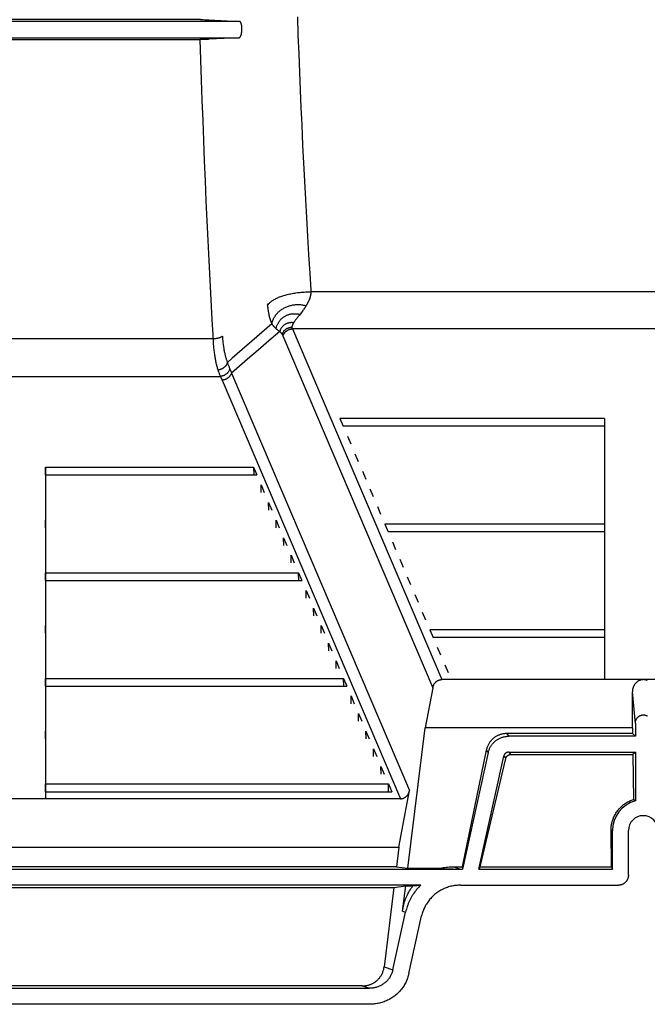
# Model space of a CAD drawing. Units: inches. Extents: x 0 to 462, y 0 to 357.
# Drawn here: x 293 to 301, y 175 to 187 of the extents above; entities that cross this region are included whole.
import ezdxf

# ---------------------------------------------------------------- set-up
doc = ezdxf.new("R2010")
doc.units = ezdxf.units.IN
doc.header["$LTSCALE"] = 42
doc.header["$MEASUREMENT"] = 0
doc.layers.add('pipe', color=7, linetype='Continuous')

# ---------------------------------------------------------------- blocks, each defined once
blk = doc.blocks.new('A$C3D855128')
for p, q in [((39.624, -5.102), (33.849, -5.102)), ((39.624, -5.102), (33.849, -5.102)), ((39.14, -5.079), (34.349, -5.079)), ((39.14, -5.079), (34.349, -5.079)), ((39.14, -5.079), (39.17, -5.079)), ((39.14, -5.079), (39.17, -5.079)), ((39.17, -5.079), (39.193, -5.08)), ((39.17, -5.079), (39.193, -5.08)), ((39.193, -5.08), (39.209, -5.08)), ((39.193, -5.08), (39.209, -5.08)), ((39.209, -5.08), (39.22, -5.08)), ((39.209, -5.08), (39.22, -5.08)), ((39.22, -5.08), (39.229, -5.08)), ((39.22, -5.08), (39.229, -5.08)), ((39.229, -5.08), (39.234, -5.08)), ((39.229, -5.08), (39.234, -5.08)), ((39.234, -5.08), (39.239, -5.081)), ((39.234, -5.08), (39.239, -5.081)), ((40.341, -5.044), (40.349, -5.273)), ((40.341, -5.044), (40.349, -5.273)), ((33.854, -5.303), (39.619, -5.303)), ((33.854, -5.303), (39.619, -5.303)), ((34.326, -5.325), (39.131, -5.325)), ((34.326, -5.325), (39.131, -5.325)), ((39.162, -5.325), (39.131, -5.325)), ((39.162, -5.325), (39.131, -5.325)), ((39.191, -5.324), (39.162, -5.325)), ((39.191, -5.324), (39.162, -5.325)), ((39.208, -5.324), (39.191, -5.324)), ((39.208, -5.324), (39.191, -5.324)), ((39.224, -5.324), (39.208, -5.324)), ((39.224, -5.324), (39.208, -5.324)), ((39.233, -5.324), (39.224, -5.324)), ((39.233, -5.324), (39.224, -5.324)), ((39.239, -5.323), (39.233, -5.324)), ((39.239, -5.323), (39.233, -5.324)), ((39.619, -5.303), (39.248, -5.323)), ((39.619, -5.303), (39.248, -5.323)), ((40.349, -5.273), (40.358, -5.502)), ((40.349, -5.273), (40.358, -5.502)), ((40.358, -5.502), (40.367, -5.73)), ((40.358, -5.502), (40.367, -5.73)), ((40.367, -5.73), (40.376, -5.955)), ((40.367, -5.73), (40.376, -5.955)), ((40.376, -5.955), (40.386, -6.174)), ((40.376, -5.955), (40.386, -6.174)), ((40.386, -6.174), (40.395, -6.385)), ((40.386, -6.174), (40.395, -6.385)), ((40.395, -6.385), (40.407, -6.642)), ((40.395, -6.385), (40.407, -6.642)), ((40.407, -6.642), (40.418, -6.859)), ((40.407, -6.642), (40.418, -6.859)), ((40.418, -6.859), (40.43, -7.087)), ((40.418, -6.859), (40.43, -7.087)), ((40.43, -7.087), (40.441, -7.312)), ((40.43, -7.087), (40.441, -7.312)), ((40.441, -7.312), (40.454, -7.538)), ((40.441, -7.312), (40.454, -7.538)), ((40.454, -7.538), (40.467, -7.771)), ((40.454, -7.538), (40.467, -7.771)), ((40.467, -7.771), (40.481, -7.998)), ((40.467, -7.771), (40.481, -7.998)), ((40.481, -7.998), (40.495, -8.231)), ((40.481, -7.998), (40.495, -8.231)), ((40.495, -8.231), (40.508, -8.439)), ((48.778, -8.46), (40.509, -8.46)), ((39.968, -8.607), (39.969, -8.612)), ((39.969, -8.612), (39.969, -8.617)), ((39.969, -8.617), (39.97, -8.623)), ((39.97, -8.623), (39.97, -8.629)), ((39.97, -8.629), (39.971, -8.635)), ((39.971, -8.635), (39.971, -8.642)), ((39.971, -8.642), (39.972, -8.649)), ((39.972, -8.649), (39.973, -8.655)), ((39.973, -8.655), (39.974, -8.662)), ((39.974, -8.662), (39.974, -8.668)), ((39.974, -8.668), (39.975, -8.675)), ((39.975, -8.675), (39.976, -8.681)), ((39.976, -8.681), (39.977, -8.687)), ((40.454, -8.626), (40.451, -8.631)), ((40.456, -8.621), (40.454, -8.626)), ((40.459, -8.617), (40.456, -8.621)), ((40.462, -8.612), (40.459, -8.617)), ((40.464, -8.607), (40.462, -8.612)), ((40.467, -8.603), (40.464, -8.607)), ((40.469, -8.598), (40.467, -8.603)), ((39.977, -8.687), (39.978, -8.694)), ((39.978, -8.694), (39.979, -8.7)), ((39.979, -8.7), (39.98, -8.706)), ((39.98, -8.706), (39.981, -8.712)), ((39.981, -8.712), (39.982, -8.718)), ((39.982, -8.718), (39.983, -8.724)), ((39.983, -8.724), (39.984, -8.73)), ((39.984, -8.73), (39.986, -8.735)), ((39.986, -8.735), (39.987, -8.741)), ((39.987, -8.741), (39.988, -8.747)), ((39.988, -8.747), (39.989, -8.753)), ((39.989, -8.753), (39.991, -8.758)), ((39.991, -8.758), (39.992, -8.764)), ((39.992, -8.764), (39.993, -8.769)), ((40.324, -8.803), (40.32, -8.809)), ((40.329, -8.796), (40.324, -8.803)), ((40.334, -8.789), (40.329, -8.796)), ((40.34, -8.783), (40.334, -8.789)), ((40.345, -8.776), (40.34, -8.783)), ((40.353, -8.765), (40.345, -8.776)), ((40.362, -8.753), (40.353, -8.765)), ((40.38, -8.732), (40.362, -8.753)), ((40.025, -8.859), (39.901, -8.965)), ((40.076, -8.916), (40.08, -8.919)), ((40.08, -8.919), (40.084, -8.922)), ((40.084, -8.922), (40.087, -8.925)), ((40.087, -8.925), (40.091, -8.928)), ((40.276, -8.914), (40.277, -8.916)), ((40.277, -8.916), (40.277, -8.917)), ((40.277, -8.917), (40.278, -8.918)), ((40.279, -8.92), (42.133, -13.276)), ((48.991, -8.92), (40.279, -8.92)), ((40.307, -8.827), (40.303, -8.832)), ((40.311, -8.821), (40.307, -8.827)), ((40.315, -8.815), (40.311, -8.821)), ((40.32, -8.809), (40.315, -8.815)), ((39.294, -9.045), (34.179, -9.045)), ((39.901, -8.965), (39.777, -9.072)), ((40.124, -8.953), (39.989, -9.069)), ((40.091, -8.928), (40.094, -8.931)), ((40.094, -8.931), (40.098, -8.934)), ((40.098, -8.934), (40.101, -8.936)), ((40.101, -8.936), (40.104, -8.938)), ((40.104, -8.938), (40.107, -8.941)), ((40.107, -8.941), (40.11, -8.943)), ((40.11, -8.943), (40.113, -8.945)), ((40.113, -8.945), (40.116, -8.947)), ((40.116, -8.947), (40.119, -8.949)), ((40.119, -8.949), (40.122, -8.951)), ((40.122, -8.951), (40.124, -8.953)), ((40.124, -8.953), (40.128, -8.957)), ((40.128, -8.957), (40.131, -8.96)), ((40.131, -8.96), (40.133, -8.962)), ((40.133, -8.962), (40.135, -8.964)), ((40.159, -9.001), (40.16, -9.003)), ((40.16, -9.003), (40.161, -9.004)), ((40.161, -9.004), (40.161, -9.006)), ((40.161, -9.006), (40.162, -9.007)), ((40.162, -9.007), (42.022, -13.376)), ((39.777, -9.072), (39.655, -9.178)), ((39.989, -9.069), (39.854, -9.184)), ((39.854, -9.184), (39.721, -9.298)), ((34.088, -9.51), (39.385, -9.51)), ((39.524, -9.468), (41.732, -14.655)), ((39.407, -9.556), (41.621, -14.755)), ((40.869, -10.033), (40.91, -10.129)), ((44.154, -10.033), (40.869, -10.033)), ((44.154, -10.129), (40.91, -10.129)), ((44.154, -10.033), (44.154, -10.129)), ((40.962, -10.252), (41.003, -10.348)), ((41.055, -10.47), (41.096, -10.566)), ((37.217, -10.734), (37.217, -10.638)), ((37.217, -10.638), (39.797, -10.638)), ((39.797, -10.638), (39.838, -10.734)), ((39.797, -10.638), (39.8, -10.734)), ((37.217, -10.734), (39.838, -10.734)), ((41.148, -10.689), (41.189, -10.785)), ((44.154, -10.689), (44.154, -10.785)), ((39.89, -10.857), (39.931, -10.953)), ((39.893, -10.953), (39.89, -10.857)), ((41.241, -10.907), (41.282, -11.003)), ((39.983, -11.075), (40.024, -11.171)), ((39.986, -11.171), (39.983, -11.075)), ((41.334, -11.126), (41.375, -11.222)), ((37.217, -11.39), (37.217, -11.294)), ((40.077, -11.294), (40.117, -11.39)), ((40.079, -11.39), (40.077, -11.294)), ((41.427, -11.345), (41.468, -11.441)), ((44.154, -11.345), (41.427, -11.345)), ((44.154, -11.345), (44.154, -11.441)), ((44.154, -11.441), (41.468, -11.441)), ((40.17, -11.513), (40.21, -11.609)), ((40.172, -11.609), (40.17, -11.513)), ((41.52, -11.563), (41.561, -11.659)), ((40.263, -11.731), (40.303, -11.827)), ((40.265, -11.827), (40.263, -11.731)), ((41.613, -11.782), (41.654, -11.878)), ((37.217, -12.046), (37.217, -11.95)), ((37.217, -11.95), (40.356, -11.95)), ((40.356, -11.95), (40.396, -12.046)), ((40.358, -12.046), (40.356, -11.95)), ((37.217, -12.046), (40.396, -12.046)), ((41.706, -12), (41.747, -12.096)), ((44.154, -12), (44.154, -12.096)), ((40.449, -12.168), (40.49, -12.264)), ((40.451, -12.264), (40.449, -12.168)), ((41.799, -12.219), (41.84, -12.315)), ((40.542, -12.387), (40.583, -12.483)), ((40.544, -12.483), (40.542, -12.387)), ((41.892, -12.437), (41.933, -12.533)), ((37.217, -12.701), (37.217, -12.605)), ((40.635, -12.605), (40.676, -12.701)), ((40.637, -12.701), (40.635, -12.605)), ((41.985, -12.656), (42.026, -12.752)), ((44.154, -12.656), (41.985, -12.656)), ((44.154, -12.656), (44.154, -12.752)), ((40.728, -12.824), (40.769, -12.92)), ((40.73, -12.92), (40.728, -12.824)), ((44.154, -12.752), (42.026, -12.752)), ((42.078, -12.874), (42.119, -12.97)), ((40.821, -13.042), (40.862, -13.138)), ((40.823, -13.138), (40.821, -13.042)), ((42.171, -13.093), (42.212, -13.189)), ((37.217, -13.357), (37.217, -13.261)), ((37.217, -13.261), (40.914, -13.261)), ((40.914, -13.261), (40.955, -13.357)), ((40.916, -13.357), (40.914, -13.261)), ((47.137, -13.276), (42.133, -13.276)), ((37.217, -13.357), (40.955, -13.357)), ((42.022, -13.376), (41.929, -13.876)), ((44.502, -13.876), (44.5, -13.428)), ((44.537, -13.819), (44.5, -13.428)), ((41.007, -13.479), (41.048, -13.575)), ((41.009, -13.575), (41.007, -13.479)), ((41.1, -13.698), (41.141, -13.794)), ((41.102, -13.794), (41.1, -13.698)), ((37.217, -14.013), (37.217, -13.917)), ((41.193, -13.917), (41.234, -14.013)), ((41.195, -14.013), (41.193, -13.917)), ((41.714, -15.619), (41.929, -13.876)), ((44.502, -13.876), (41.929, -13.876)), ((44.502, -13.876), (44.503, -13.946)), ((44.537, -13.819), (44.537, -13.98)), ((42.937, -13.946), (42.964, -13.98)), ((44.503, -13.946), (42.937, -13.946)), ((44.537, -13.98), (42.964, -13.98)), ((44.537, -13.98), (44.503, -13.946)), ((41.286, -14.135), (41.327, -14.231)), ((41.288, -14.231), (41.286, -14.135)), ((42.686, -14.152), (42.385, -15.6)), ((42.711, -14.182), (42.391, -15.631)), ((42.686, -14.152), (42.711, -14.182)), ((42.964, -14.177), (42.988, -14.207)), ((42.964, -14.177), (44.537, -14.177)), ((44.537, -14.177), (44.507, -14.207)), ((44.537, -14.177), (44.537, -14.781)), ((42.593, -15.631), (42.904, -14.225)), ((42.612, -15.6), (42.927, -14.255)), ((42.904, -14.225), (42.927, -14.255)), ((42.988, -14.207), (44.507, -14.207)), ((44.507, -14.207), (44.514, -14.764)), ((41.379, -14.354), (41.42, -14.45)), ((41.381, -14.45), (41.379, -14.354)), ((37.217, -14.668), (37.217, -14.572)), ((37.217, -14.572), (41.472, -14.572)), ((37.217, -14.668), (41.513, -14.668)), ((41.472, -14.572), (41.513, -14.668)), ((41.474, -14.668), (41.472, -14.572)), ((41.602, -15.355), (41.732, -14.655)), ((41.621, -14.755), (31.853, -14.755)), ((44.526, -14.774), (44.521, -14.77)), ((44.532, -14.778), (44.526, -14.774)), ((44.537, -14.781), (44.532, -14.778)), ((44.241, -15.6), (44.235, -15.151)), ((44.253, -15.151), (44.235, -15.151)), ((44.253, -15.631), (44.253, -15.151)), ((44.45, -15.705), (44.45, -15.151)), ((31.871, -15.355), (41.602, -15.355)), ((41.602, -15.355), (41.572, -15.6)), ((31.083, -15.631), (42.391, -15.631)), ((41.572, -15.6), (31.902, -15.6)), ((41.572, -15.6), (41.714, -15.619)), ((41.714, -15.619), (42.119, -15.619)), ((42.119, -15.619), (42.157, -15.621)), ((42.157, -15.621), (42.191, -15.624)), ((42.191, -15.624), (42.216, -15.625)), ((42.216, -15.625), (42.24, -15.627)), ((42.24, -15.627), (42.261, -15.628)), ((42.261, -15.628), (42.277, -15.628)), ((42.277, -15.628), (42.292, -15.629)), ((42.278, -15.6), (42.366, -15.631)), ((42.278, -15.6), (42.385, -15.6)), ((42.292, -15.629), (42.305, -15.63)), ((42.305, -15.63), (42.319, -15.63)), ((42.319, -15.63), (42.328, -15.63)), ((42.328, -15.63), (42.337, -15.63)), ((42.337, -15.63), (42.346, -15.631)), ((42.346, -15.631), (42.354, -15.631)), ((42.354, -15.631), (42.361, -15.631)), ((42.385, -15.6), (42.391, -15.631)), ((42.612, -15.6), (42.593, -15.631)), ((42.593, -15.631), (44.253, -15.631)), ((42.612, -15.6), (44.241, -15.6)), ((44.241, -15.6), (44.253, -15.631)), ((41.872, -15.829), (31.601, -15.829)), ((31.933, -15.857), (41.54, -15.857)), ((41.54, -15.857), (41.418, -16.843)), ((41.54, -15.857), (41.686, -15.838)), ((41.648, -16.151), (41.686, -15.838)), ((41.686, -15.838), (41.775, -15.838)), ((41.775, -15.838), (41.872, -15.829)), ((42.37, -15.829), (44.327, -15.829)), ((41.526, -16.882), (41.685, -16.164)), ((41.648, -16.151), (41.685, -16.164)), ((41.725, -16.927), (41.884, -16.21)), ((41.418, -16.843), (41.526, -16.882)), ((32.239, -17.11), (41.235, -17.11)), ((41.148, -17.079), (32.326, -17.079)), ((41.148, -17.079), (41.235, -17.11)), ((41.239, -17.308), (32.234, -17.308))]:
    blk.add_line(p, q)
for points in [[(39.239, -5.081), (39.241, -5.081), (39.624, -5.102)], [(39.239, -5.081), (39.241, -5.081), (39.624, -5.102)], [(39.619, -5.303), (39.62, -5.302), (39.622, -5.302), (39.623, -5.301), (39.625, -5.301), (39.626, -5.3), (39.627, -5.298), (39.629, -5.297), (39.63, -5.295), (39.632, -5.293), (39.633, -5.291), (39.634, -5.289), (39.636, -5.287), (39.637, -5.284), (39.638, -5.282), (39.639, -5.279), (39.641, -5.276), (39.642, -5.273), (39.643, -5.269), (39.644, -5.266), (39.645, -5.262), (39.646, -5.259), (39.647, -5.255), (39.647, -5.251), (39.648, -5.247), (39.649, -5.243), (39.649, -5.239), (39.65, -5.235), (39.651, -5.231), (39.651, -5.226), (39.652, -5.222), (39.652, -5.218), (39.652, -5.213), (39.652, -5.209), (39.653, -5.205), (39.653, -5.2), (39.653, -5.196), (39.653, -5.192), (39.653, -5.187), (39.653, -5.183), (39.652, -5.179), (39.652, -5.175), (39.652, -5.171), (39.652, -5.167), (39.651, -5.163), (39.651, -5.159), (39.65, -5.156), (39.65, -5.152), (39.649, -5.149), (39.649, -5.145), (39.648, -5.142), (39.647, -5.139), (39.647, -5.136), (39.646, -5.133), (39.645, -5.13), (39.644, -5.127), (39.643, -5.125), (39.642, -5.122), (39.641, -5.12), (39.64, -5.118), (39.639, -5.116), (39.638, -5.114), (39.637, -5.112), (39.636, -5.11), (39.635, -5.109), (39.634, -5.107), (39.632, -5.106), (39.631, -5.105), (39.63, -5.104), (39.629, -5.103), (39.627, -5.103), (39.626, -5.102), (39.624, -5.102)], [(39.619, -5.303), (39.62, -5.302), (39.622, -5.302), (39.623, -5.301), (39.625, -5.301), (39.626, -5.3), (39.627, -5.298), (39.629, -5.297), (39.63, -5.295), (39.632, -5.293), (39.633, -5.291), (39.634, -5.289), (39.636, -5.287), (39.637, -5.284), (39.638, -5.282), (39.639, -5.279), (39.641, -5.276), (39.642, -5.273), (39.643, -5.269), (39.644, -5.266), (39.645, -5.262), (39.646, -5.259), (39.647, -5.255), (39.647, -5.251), (39.648, -5.247), (39.649, -5.243), (39.649, -5.239), (39.65, -5.235), (39.651, -5.231), (39.651, -5.226), (39.652, -5.222), (39.652, -5.218), (39.652, -5.213), (39.652, -5.209), (39.653, -5.205), (39.653, -5.2), (39.653, -5.196), (39.653, -5.192), (39.653, -5.187), (39.653, -5.183), (39.652, -5.179), (39.652, -5.175), (39.652, -5.171), (39.652, -5.167), (39.651, -5.163), (39.651, -5.159), (39.65, -5.156), (39.65, -5.152), (39.649, -5.149), (39.649, -5.145), (39.648, -5.142), (39.647, -5.139), (39.647, -5.136), (39.646, -5.133), (39.645, -5.13), (39.644, -5.127), (39.643, -5.125), (39.642, -5.122), (39.641, -5.12), (39.64, -5.118), (39.639, -5.116), (39.638, -5.114), (39.637, -5.112), (39.636, -5.11), (39.635, -5.109), (39.634, -5.107), (39.632, -5.106), (39.631, -5.105), (39.63, -5.104), (39.629, -5.103), (39.627, -5.103), (39.626, -5.102), (39.624, -5.102)], [(39.131, -5.325), (39.139, -5.577), (39.148, -5.829), (39.156, -6.08), (39.166, -6.331), (39.175, -6.581), (39.185, -6.831), (39.196, -7.08), (39.207, -7.328), (39.218, -7.576), (39.23, -7.823), (39.242, -8.069), (39.254, -8.314), (39.267, -8.558), (39.28, -8.802), (39.295, -9.062)], [(39.131, -5.325), (39.139, -5.577), (39.148, -5.829), (39.156, -6.08), (39.166, -6.331), (39.175, -6.581), (39.185, -6.831), (39.196, -7.08), (39.207, -7.328), (39.218, -7.576), (39.23, -7.823), (39.242, -8.069), (39.254, -8.314), (39.267, -8.558), (39.28, -8.802), (39.295, -9.062)], [(39.248, -5.323), (39.246, -5.323), (39.244, -5.323), (39.239, -5.323)], [(39.248, -5.323), (39.246, -5.323), (39.244, -5.323), (39.239, -5.323)], [(39.97, -8.625), (39.975, -8.619), (39.981, -8.612), (39.987, -8.605), (39.994, -8.599), (40.001, -8.592), (40.009, -8.586), (40.017, -8.579), (40.025, -8.573), (40.034, -8.567), (40.044, -8.561), (40.054, -8.555), (40.064, -8.55), (40.075, -8.544), (40.086, -8.539), (40.097, -8.534), (40.109, -8.528), (40.121, -8.523), (40.134, -8.519), (40.147, -8.514), (40.16, -8.51), (40.174, -8.505), (40.188, -8.501), (40.202, -8.497), (40.216, -8.493), (40.231, -8.49), (40.246, -8.486), (40.261, -8.483), (40.277, -8.48), (40.292, -8.477), (40.308, -8.475), (40.324, -8.472), (40.341, -8.47), (40.357, -8.468), (40.374, -8.466), (40.39, -8.465), (40.407, -8.464), (40.424, -8.462), (40.441, -8.461), (40.458, -8.461), (40.475, -8.46), (40.492, -8.46), (40.509, -8.46)], [(40.509, -8.46), (40.509, -8.462), (40.509, -8.464), (40.509, -8.466), (40.509, -8.468), (40.509, -8.47), (40.508, -8.472), (40.508, -8.474), (40.508, -8.476), (40.508, -8.478), (40.508, -8.48), (40.508, -8.482), (40.507, -8.484), (40.507, -8.486), (40.507, -8.488), (40.507, -8.49), (40.506, -8.492), (40.506, -8.494), (40.506, -8.496), (40.505, -8.498), (40.505, -8.5), (40.505, -8.502), (40.504, -8.504), (40.504, -8.506), (40.503, -8.509), (40.503, -8.511), (40.502, -8.513), (40.502, -8.515), (40.501, -8.517), (40.501, -8.519), (40.5, -8.521), (40.5, -8.523), (40.499, -8.525), (40.499, -8.527), (40.498, -8.529), (40.497, -8.531), (40.497, -8.533), (40.496, -8.535), (40.495, -8.537), (40.495, -8.539), (40.494, -8.541), (40.493, -8.543), (40.493, -8.545), (40.492, -8.547), (40.491, -8.549), (40.49, -8.551), (40.49, -8.553), (40.489, -8.555), (40.488, -8.557), (40.487, -8.559), (40.486, -8.561), (40.485, -8.563), (40.484, -8.566), (40.484, -8.568), (40.483, -8.57), (40.482, -8.572), (40.481, -8.574), (40.48, -8.576), (40.479, -8.578), (40.478, -8.58), (40.477, -8.583), (40.476, -8.585), (40.475, -8.587), (40.474, -8.589), (40.472, -8.591), (40.471, -8.594), (40.469, -8.598)], [(40.508, -8.439), (40.508, -8.442), (40.509, -8.444), (40.509, -8.447), (40.509, -8.449), (40.509, -8.452), (40.509, -8.455), (40.509, -8.457), (40.509, -8.46)], [(40.025, -8.859), (40.027, -8.848), (40.03, -8.838), (40.033, -8.827), (40.037, -8.817), (40.041, -8.807), (40.046, -8.797), (40.05, -8.788), (40.055, -8.778), (40.061, -8.769), (40.067, -8.76), (40.073, -8.751), (40.079, -8.743), (40.086, -8.734), (40.093, -8.726), (40.1, -8.718), (40.108, -8.71), (40.116, -8.703), (40.124, -8.696), (40.132, -8.689), (40.141, -8.683), (40.15, -8.676), (40.159, -8.67), (40.169, -8.665), (40.178, -8.659), (40.188, -8.654), (40.198, -8.649), (40.209, -8.645), (40.219, -8.641), (40.23, -8.637), (40.241, -8.634), (40.252, -8.631), (40.263, -8.628), (40.274, -8.625), (40.285, -8.623), (40.297, -8.622), (40.308, -8.62), (40.32, -8.619), (40.332, -8.619), (40.344, -8.618), (40.355, -8.618), (40.367, -8.619), (40.379, -8.619), (40.391, -8.621), (40.403, -8.622), (40.415, -8.624), (40.427, -8.626), (40.439, -8.628), (40.451, -8.631)], [(40.451, -8.631), (40.448, -8.635), (40.446, -8.639), (40.444, -8.643), (40.441, -8.647), (40.439, -8.651), (40.436, -8.655), (40.433, -8.66), (40.43, -8.664), (40.427, -8.668), (40.424, -8.673), (40.421, -8.677), (40.418, -8.682), (40.414, -8.687), (40.411, -8.691), (40.407, -8.696), (40.403, -8.701), (40.396, -8.711)], [(39.993, -8.769), (39.995, -8.775), (39.996, -8.778)], [(39.996, -8.778), (39.997, -8.783), (39.998, -8.786), (39.999, -8.788)], [(39.999, -8.788), (40, -8.794), (40.001, -8.796), (40.002, -8.799), (40.003, -8.802), (40.004, -8.804), (40.005, -8.807), (40.005, -8.81), (40.006, -8.812), (40.007, -8.815), (40.008, -8.818), (40.009, -8.82), (40.01, -8.823), (40.011, -8.825), (40.012, -8.828), (40.013, -8.83), (40.014, -8.833), (40.015, -8.836), (40.016, -8.838), (40.017, -8.841), (40.018, -8.843), (40.019, -8.846), (40.02, -8.848), (40.021, -8.851), (40.022, -8.853), (40.023, -8.856), (40.025, -8.859)], [(40.076, -8.916), (40.078, -8.907), (40.081, -8.899), (40.083, -8.89), (40.086, -8.882), (40.089, -8.874), (40.093, -8.866), (40.097, -8.858), (40.101, -8.851), (40.105, -8.843), (40.11, -8.836), (40.114, -8.829), (40.119, -8.822), (40.125, -8.815), (40.13, -8.809), (40.136, -8.803), (40.142, -8.796), (40.148, -8.791), (40.154, -8.785), (40.161, -8.78), (40.168, -8.775), (40.175, -8.77), (40.182, -8.765), (40.189, -8.761), (40.197, -8.757), (40.204, -8.753), (40.212, -8.75), (40.22, -8.747), (40.228, -8.744), (40.236, -8.741), (40.244, -8.739), (40.252, -8.737), (40.261, -8.735), (40.269, -8.734), (40.278, -8.733), (40.286, -8.732), (40.295, -8.732), (40.303, -8.731), (40.312, -8.732), (40.321, -8.732), (40.329, -8.733), (40.338, -8.734), (40.346, -8.735), (40.355, -8.737), (40.363, -8.739), (40.372, -8.741)], [(40.396, -8.711), (40.392, -8.717), (40.388, -8.722), (40.38, -8.732)], [(40.025, -8.859), (40.026, -8.861), (40.028, -8.863), (40.03, -8.866), (40.032, -8.868), (40.034, -8.871), (40.036, -8.873), (40.037, -8.876), (40.039, -8.878), (40.041, -8.881), (40.044, -8.883), (40.046, -8.885), (40.048, -8.888), (40.05, -8.89), (40.052, -8.893), (40.055, -8.895), (40.057, -8.898), (40.059, -8.9), (40.062, -8.903), (40.064, -8.905), (40.067, -8.907), (40.069, -8.91), (40.072, -8.912), (40.074, -8.914), (40.076, -8.916)], [(40.124, -8.953), (40.126, -8.947), (40.128, -8.941), (40.13, -8.935), (40.133, -8.929), (40.136, -8.923), (40.138, -8.918), (40.142, -8.912), (40.145, -8.907), (40.149, -8.902), (40.152, -8.896), (40.156, -8.892), (40.161, -8.887), (40.165, -8.882), (40.169, -8.878), (40.174, -8.874), (40.179, -8.87), (40.184, -8.866), (40.189, -8.863), (40.195, -8.859), (40.2, -8.856), (40.206, -8.853), (40.211, -8.851), (40.217, -8.848), (40.223, -8.846), (40.229, -8.844), (40.235, -8.843), (40.241, -8.841), (40.247, -8.84), (40.253, -8.839), (40.26, -8.839), (40.266, -8.838), (40.272, -8.838), (40.279, -8.839), (40.285, -8.839), (40.291, -8.84), (40.297, -8.841)], [(40.153, -8.988), (40.155, -8.983), (40.156, -8.978), (40.158, -8.973), (40.161, -8.968), (40.163, -8.964), (40.166, -8.959), (40.169, -8.955), (40.172, -8.95), (40.175, -8.946), (40.178, -8.942), (40.182, -8.938), (40.186, -8.935), (40.19, -8.931), (40.194, -8.928), (40.198, -8.924), (40.202, -8.921), (40.207, -8.919), (40.211, -8.916), (40.216, -8.913), (40.221, -8.911), (40.226, -8.909), (40.231, -8.907), (40.236, -8.906), (40.241, -8.904), (40.246, -8.903), (40.252, -8.902), (40.257, -8.901), (40.262, -8.9), (40.268, -8.9), (40.273, -8.9)], [(40.162, -9.008), (40.164, -9.003), (40.166, -8.998), (40.168, -8.994), (40.17, -8.989), (40.172, -8.985), (40.175, -8.981), (40.178, -8.976), (40.181, -8.972), (40.184, -8.968), (40.187, -8.964), (40.191, -8.96), (40.194, -8.957), (40.198, -8.953), (40.202, -8.95), (40.206, -8.947), (40.211, -8.944), (40.215, -8.941), (40.219, -8.938), (40.224, -8.935), (40.229, -8.933), (40.233, -8.931), (40.238, -8.929), (40.243, -8.927), (40.248, -8.925), (40.253, -8.924), (40.258, -8.923), (40.263, -8.922), (40.268, -8.921), (40.274, -8.92), (40.279, -8.92)], [(40.297, -8.841), (40.296, -8.843), (40.294, -8.845), (40.293, -8.847), (40.292, -8.849), (40.291, -8.851), (40.289, -8.853), (40.288, -8.855), (40.287, -8.857), (40.286, -8.859), (40.285, -8.861), (40.284, -8.862), (40.283, -8.864), (40.282, -8.866), (40.282, -8.867), (40.281, -8.869), (40.28, -8.871), (40.279, -8.872), (40.279, -8.874), (40.278, -8.875), (40.278, -8.877), (40.277, -8.878), (40.277, -8.88), (40.276, -8.881), (40.276, -8.882), (40.275, -8.884), (40.275, -8.885), (40.275, -8.886), (40.274, -8.888), (40.274, -8.889), (40.274, -8.89), (40.274, -8.891), (40.273, -8.893), (40.273, -8.894), (40.273, -8.895), (40.273, -8.896), (40.273, -8.897), (40.273, -8.898), (40.273, -8.899), (40.273, -8.9)], [(40.273, -8.9), (40.273, -8.901), (40.273, -8.902), (40.273, -8.903), (40.273, -8.903), (40.273, -8.904), (40.274, -8.905), (40.274, -8.906), (40.274, -8.907), (40.274, -8.908), (40.274, -8.908), (40.274, -8.909), (40.275, -8.91), (40.275, -8.911), (40.275, -8.911), (40.275, -8.912), (40.276, -8.913), (40.276, -8.914), (40.276, -8.914)], [(40.278, -8.918), (40.279, -8.919), (40.279, -8.92)], [(40.303, -8.832), (40.299, -8.838), (40.297, -8.841)], [(39.411, -9.01), (39.41, -9.012), (39.407, -9.014), (39.405, -9.016), (39.403, -9.018), (39.4, -9.02), (39.397, -9.021), (39.393, -9.023), (39.39, -9.025), (39.386, -9.026), (39.382, -9.028), (39.378, -9.03), (39.374, -9.031), (39.369, -9.033), (39.365, -9.034), (39.36, -9.035), (39.355, -9.037), (39.35, -9.038), (39.344, -9.039), (39.339, -9.04), (39.334, -9.041), (39.328, -9.042), (39.323, -9.042), (39.317, -9.043), (39.311, -9.044), (39.306, -9.044), (39.3, -9.045), (39.294, -9.045)], [(39.411, -9.01), (39.412, -9.025), (39.413, -9.039), (39.414, -9.053), (39.416, -9.067), (39.417, -9.081), (39.418, -9.094), (39.42, -9.108), (39.421, -9.12), (39.423, -9.133), (39.425, -9.145), (39.427, -9.157), (39.428, -9.169), (39.43, -9.18), (39.432, -9.191), (39.434, -9.202), (39.437, -9.213), (39.439, -9.223), (39.441, -9.233), (39.443, -9.243), (39.446, -9.253), (39.448, -9.262), (39.451, -9.271), (39.453, -9.28), (39.456, -9.289), (39.458, -9.298), (39.461, -9.306), (39.464, -9.314), (39.467, -9.322), (39.47, -9.33), (39.473, -9.337)], [(40.135, -8.964), (40.136, -8.965), (40.136, -8.966), (40.137, -8.967), (40.138, -8.967), (40.139, -8.968), (40.14, -8.969), (40.14, -8.97), (40.141, -8.971), (40.142, -8.972), (40.143, -8.973), (40.143, -8.973), (40.144, -8.974), (40.145, -8.975), (40.145, -8.976), (40.146, -8.977), (40.147, -8.978), (40.147, -8.978), (40.148, -8.979), (40.148, -8.98), (40.149, -8.981), (40.149, -8.982), (40.15, -8.983), (40.151, -8.983), (40.151, -8.984), (40.152, -8.985), (40.152, -8.986), (40.153, -8.987), (40.153, -8.988)], [(40.153, -8.988), (40.153, -8.988), (40.154, -8.989), (40.154, -8.99), (40.155, -8.991), (40.155, -8.991), (40.156, -8.992), (40.156, -8.993), (40.156, -8.994), (40.157, -8.994), (40.157, -8.995), (40.157, -8.996), (40.158, -8.997), (40.158, -8.998), (40.158, -8.998), (40.159, -8.999), (40.159, -9), (40.159, -9.001)], [(39.295, -9.062), (39.296, -9.08), (39.297, -9.096), (39.298, -9.113), (39.3, -9.129), (39.301, -9.145), (39.302, -9.16), (39.304, -9.175), (39.306, -9.19), (39.307, -9.205), (39.309, -9.219), (39.311, -9.233), (39.313, -9.246), (39.315, -9.26), (39.317, -9.272), (39.319, -9.285), (39.321, -9.297), (39.324, -9.309), (39.326, -9.321), (39.328, -9.332), (39.331, -9.344), (39.333, -9.354), (39.336, -9.365), (39.338, -9.375), (39.341, -9.385), (39.344, -9.395), (39.346, -9.405), (39.349, -9.414), (39.352, -9.423), (39.355, -9.432)], [(39.655, -9.178), (39.533, -9.284), (39.473, -9.337)], [(39.473, -9.337), (39.471, -9.342), (39.47, -9.346), (39.468, -9.351), (39.466, -9.355), (39.464, -9.36), (39.461, -9.364), (39.459, -9.369), (39.456, -9.373), (39.453, -9.377), (39.45, -9.381), (39.446, -9.385), (39.442, -9.389), (39.439, -9.393), (39.435, -9.397), (39.43, -9.4), (39.426, -9.403), (39.422, -9.407), (39.417, -9.41), (39.412, -9.413), (39.408, -9.415), (39.403, -9.418), (39.398, -9.42), (39.393, -9.422), (39.387, -9.424), (39.382, -9.426), (39.377, -9.428), (39.371, -9.429), (39.366, -9.43), (39.361, -9.431), (39.355, -9.432)], [(39.502, -9.414), (39.501, -9.419), (39.499, -9.424), (39.498, -9.429), (39.495, -9.434), (39.493, -9.438), (39.491, -9.443), (39.488, -9.448), (39.485, -9.452), (39.482, -9.456), (39.479, -9.461), (39.475, -9.465), (39.472, -9.469), (39.468, -9.473), (39.464, -9.476), (39.46, -9.48), (39.455, -9.483), (39.451, -9.487), (39.446, -9.49), (39.442, -9.492), (39.437, -9.495), (39.432, -9.498), (39.427, -9.5), (39.422, -9.502), (39.417, -9.504), (39.412, -9.505), (39.406, -9.507), (39.401, -9.508), (39.396, -9.509), (39.39, -9.51), (39.385, -9.51)], [(39.473, -9.337), (39.476, -9.347), (39.479, -9.357), (39.483, -9.366), (39.486, -9.375), (39.489, -9.383), (39.493, -9.391), (39.496, -9.399), (39.499, -9.407)], [(39.499, -9.407), (39.505, -9.42), (39.508, -9.426), (39.51, -9.432), (39.513, -9.438), (39.515, -9.444), (39.517, -9.45), (39.52, -9.456), (39.522, -9.462), (39.524, -9.468)], [(39.721, -9.298), (39.589, -9.412), (39.524, -9.468)], [(39.355, -9.432), (39.359, -9.442), (39.362, -9.452), (39.365, -9.461), (39.369, -9.471), (39.372, -9.479), (39.375, -9.488), (39.379, -9.496), (39.382, -9.503), (39.385, -9.51)], [(39.385, -9.51), (39.388, -9.515), (39.391, -9.521), (39.393, -9.526), (39.396, -9.531), (39.398, -9.536), (39.401, -9.541), (39.403, -9.546), (39.405, -9.551), (39.407, -9.556)], [(39.524, -9.468), (39.522, -9.473), (39.521, -9.477), (39.518, -9.482), (39.516, -9.487), (39.514, -9.491), (39.511, -9.495), (39.508, -9.5), (39.505, -9.504), (39.502, -9.508), (39.499, -9.512), (39.495, -9.516), (39.492, -9.519), (39.488, -9.523), (39.484, -9.526), (39.48, -9.529), (39.476, -9.532), (39.471, -9.535), (39.467, -9.538), (39.462, -9.541), (39.458, -9.543), (39.453, -9.545), (39.448, -9.547), (39.443, -9.549), (39.438, -9.551), (39.433, -9.552), (39.428, -9.553), (39.423, -9.554), (39.418, -9.555), (39.413, -9.556), (39.407, -9.556)], [(42.022, -13.376), (42.023, -13.371), (42.025, -13.365), (42.026, -13.36), (42.028, -13.354), (42.03, -13.349), (42.032, -13.344), (42.034, -13.339), (42.037, -13.335), (42.039, -13.33), (42.042, -13.326), (42.045, -13.322), (42.048, -13.318), (42.051, -13.314), (42.055, -13.31), (42.058, -13.307), (42.061, -13.304), (42.065, -13.3), (42.069, -13.298), (42.073, -13.295), (42.076, -13.292), (42.08, -13.29), (42.085, -13.288), (42.089, -13.286), (42.093, -13.284), (42.097, -13.282), (42.101, -13.281), (42.106, -13.28), (42.11, -13.279), (42.115, -13.278), (42.119, -13.277), (42.124, -13.276), (42.129, -13.276), (42.133, -13.276)], [(44.635, -13.276), (44.63, -13.276), (44.625, -13.277), (44.62, -13.277), (44.615, -13.278), (44.61, -13.279), (44.605, -13.28), (44.6, -13.281), (44.595, -13.283), (44.59, -13.285), (44.585, -13.287), (44.581, -13.289), (44.576, -13.291), (44.571, -13.294), (44.567, -13.297), (44.562, -13.3), (44.558, -13.303), (44.553, -13.307), (44.549, -13.311), (44.545, -13.315), (44.541, -13.319), (44.537, -13.323), (44.534, -13.328), (44.53, -13.333), (44.527, -13.338), (44.523, -13.343), (44.52, -13.348), (44.518, -13.354), (44.515, -13.359), (44.512, -13.365), (44.51, -13.371), (44.508, -13.377), (44.506, -13.383), (44.505, -13.389), (44.503, -13.396), (44.502, -13.402), (44.501, -13.409), (44.501, -13.415), (44.5, -13.422), (44.5, -13.428)], [(44.685, -13.287), (44.68, -13.285), (44.675, -13.283), (44.67, -13.281), (44.665, -13.28), (44.66, -13.279), (44.655, -13.278), (44.65, -13.277), (44.645, -13.277), (44.64, -13.276), (44.635, -13.276)], [(44.537, -13.819), (44.537, -13.814), (44.537, -13.809), (44.538, -13.805), (44.538, -13.8), (44.539, -13.795), (44.54, -13.79), (44.542, -13.785), (44.543, -13.781), (44.545, -13.776), (44.547, -13.772), (44.549, -13.767), (44.552, -13.763), (44.554, -13.759), (44.557, -13.755), (44.56, -13.751), (44.563, -13.748), (44.566, -13.744), (44.569, -13.741), (44.573, -13.738), (44.576, -13.735), (44.58, -13.732), (44.583, -13.73), (44.587, -13.727), (44.591, -13.725), (44.595, -13.723), (44.599, -13.721), (44.603, -13.72), (44.607, -13.718), (44.612, -13.717), (44.616, -13.716), (44.62, -13.715), (44.624, -13.715), (44.629, -13.714), (44.633, -13.714), (44.637, -13.714), (44.642, -13.714), (44.646, -13.715), (44.65, -13.715), (44.654, -13.716), (44.659, -13.717), (44.663, -13.718), (44.667, -13.72), (44.671, -13.721), (44.675, -13.723), (44.679, -13.725), (44.683, -13.727), (44.687, -13.73)], [(42.937, -13.946), (42.928, -13.947), (42.92, -13.947), (42.911, -13.948), (42.902, -13.949), (42.894, -13.95), (42.885, -13.952), (42.877, -13.954), (42.868, -13.956), (42.86, -13.958), (42.852, -13.961), (42.844, -13.964), (42.836, -13.967), (42.828, -13.971), (42.82, -13.975), (42.812, -13.979), (42.804, -13.984), (42.797, -13.988), (42.79, -13.993), (42.782, -13.999), (42.775, -14.004), (42.769, -14.01), (42.762, -14.016), (42.755, -14.022), (42.749, -14.029), (42.743, -14.036), (42.737, -14.043), (42.732, -14.05), (42.727, -14.057), (42.721, -14.065), (42.717, -14.073), (42.712, -14.081), (42.708, -14.089), (42.704, -14.098), (42.7, -14.107), (42.697, -14.115), (42.694, -14.124), (42.691, -14.133), (42.689, -14.143), (42.686, -14.152)], [(42.711, -14.182), (42.713, -14.174), (42.715, -14.165), (42.718, -14.157), (42.721, -14.148), (42.724, -14.14), (42.728, -14.131), (42.732, -14.123), (42.736, -14.115), (42.74, -14.108), (42.745, -14.1), (42.75, -14.092), (42.755, -14.085), (42.761, -14.078), (42.766, -14.071), (42.772, -14.064), (42.778, -14.058), (42.785, -14.051), (42.791, -14.045), (42.798, -14.039), (42.805, -14.034), (42.812, -14.028), (42.82, -14.023), (42.827, -14.018), (42.835, -14.014), (42.843, -14.01), (42.851, -14.006), (42.859, -14.002), (42.867, -13.998), (42.876, -13.995), (42.884, -13.992), (42.893, -13.99), (42.901, -13.987), (42.91, -13.985), (42.919, -13.984), (42.928, -13.982), (42.937, -13.981), (42.946, -13.98), (42.955, -13.98), (42.964, -13.98)], [(42.964, -14.177), (42.961, -14.177), (42.958, -14.177), (42.954, -14.178), (42.951, -14.178), (42.948, -14.179), (42.945, -14.18), (42.943, -14.181), (42.94, -14.182), (42.937, -14.183), (42.934, -14.184), (42.931, -14.186), (42.929, -14.188), (42.926, -14.19), (42.924, -14.191), (42.922, -14.193), (42.919, -14.196), (42.917, -14.198), (42.915, -14.2), (42.914, -14.203), (42.912, -14.205), (42.91, -14.208), (42.909, -14.211), (42.907, -14.213), (42.906, -14.216), (42.905, -14.219), (42.904, -14.222), (42.904, -14.225)], [(42.927, -14.255), (42.928, -14.251), (42.929, -14.248), (42.93, -14.246), (42.931, -14.243), (42.933, -14.24), (42.934, -14.237), (42.936, -14.234), (42.938, -14.232), (42.94, -14.229), (42.942, -14.227), (42.944, -14.225), (42.946, -14.223), (42.948, -14.221), (42.951, -14.219), (42.953, -14.217), (42.956, -14.216), (42.959, -14.214), (42.961, -14.213), (42.964, -14.211), (42.967, -14.21), (42.97, -14.209), (42.973, -14.209), (42.976, -14.208), (42.979, -14.207), (42.982, -14.207), (42.985, -14.207), (42.988, -14.207)], [(41.621, -14.755), (41.625, -14.755), (41.63, -14.755), (41.635, -14.755), (41.639, -14.754), (41.644, -14.753), (41.648, -14.752), (41.653, -14.751), (41.657, -14.749), (41.661, -14.748), (41.665, -14.746), (41.669, -14.744), (41.674, -14.742), (41.677, -14.739), (41.681, -14.737), (41.685, -14.734), (41.689, -14.731), (41.693, -14.728), (41.696, -14.725), (41.699, -14.721), (41.703, -14.718), (41.706, -14.714), (41.709, -14.71), (41.712, -14.706), (41.715, -14.701), (41.717, -14.697), (41.72, -14.692), (41.722, -14.687), (41.724, -14.682), (41.726, -14.677), (41.728, -14.672), (41.729, -14.666), (41.731, -14.661), (41.732, -14.655)], [(44.235, -15.151), (44.235, -15.137), (44.235, -15.124), (44.236, -15.11), (44.238, -15.097), (44.24, -15.084), (44.242, -15.07), (44.245, -15.057), (44.248, -15.044), (44.252, -15.031), (44.256, -15.019), (44.26, -15.006), (44.265, -14.994), (44.27, -14.981), (44.276, -14.969), (44.282, -14.958), (44.288, -14.946), (44.295, -14.935), (44.302, -14.924), (44.31, -14.913), (44.317, -14.902), (44.326, -14.892), (44.334, -14.882), (44.343, -14.872), (44.352, -14.863), (44.361, -14.854), (44.371, -14.845), (44.38, -14.837), (44.391, -14.829), (44.401, -14.821), (44.411, -14.814), (44.422, -14.807), (44.433, -14.8), (44.444, -14.794), (44.455, -14.788), (44.467, -14.783), (44.478, -14.777), (44.49, -14.773), (44.502, -14.768), (44.514, -14.764)], [(44.521, -14.77), (44.516, -14.766), (44.514, -14.764)], [(42.119, -15.619), (42.136, -15.615), (42.153, -15.611), (42.171, -15.609), (42.188, -15.606), (42.206, -15.604), (42.224, -15.602), (42.242, -15.601), (42.26, -15.6), (42.278, -15.6)], [(44.45, -15.705), (44.45, -15.711), (44.45, -15.716), (44.449, -15.722), (44.448, -15.727), (44.447, -15.732), (44.446, -15.737), (44.445, -15.743), (44.443, -15.748), (44.441, -15.753), (44.439, -15.758), (44.436, -15.763), (44.434, -15.767), (44.431, -15.772), (44.428, -15.776), (44.425, -15.781), (44.421, -15.785), (44.418, -15.789), (44.414, -15.793), (44.41, -15.796), (44.406, -15.8), (44.402, -15.803), (44.398, -15.807), (44.393, -15.81), (44.389, -15.812), (44.384, -15.815), (44.379, -15.817), (44.374, -15.819), (44.369, -15.821), (44.364, -15.823), (44.359, -15.825), (44.354, -15.826), (44.349, -15.827), (44.343, -15.828), (44.338, -15.828), (44.333, -15.829), (44.327, -15.829)], [(41.648, -16.151), (41.651, -16.131), (41.654, -16.111), (41.658, -16.092), (41.662, -16.073), (41.667, -16.054), (41.673, -16.035), (41.679, -16.017), (41.685, -15.999), (41.692, -15.981), (41.7, -15.964), (41.708, -15.947), (41.716, -15.93), (41.725, -15.914), (41.734, -15.898), (41.744, -15.883), (41.754, -15.867), (41.765, -15.852), (41.775, -15.838)], [(41.872, -15.829), (41.859, -15.842), (41.846, -15.856), (41.834, -15.87), (41.822, -15.884), (41.81, -15.898), (41.799, -15.913), (41.788, -15.928), (41.778, -15.944), (41.768, -15.959), (41.758, -15.975), (41.749, -15.992), (41.741, -16.008), (41.733, -16.025), (41.725, -16.041), (41.718, -16.058), (41.711, -16.076), (41.705, -16.093), (41.699, -16.111), (41.694, -16.128), (41.689, -16.146), (41.685, -16.164)], [(42.37, -15.829), (42.354, -15.829), (42.339, -15.83), (42.324, -15.831), (42.308, -15.832), (42.293, -15.834), (42.278, -15.837), (42.263, -15.84), (42.248, -15.843), (42.234, -15.847), (42.219, -15.851), (42.205, -15.856), (42.19, -15.861), (42.176, -15.867), (42.162, -15.872), (42.149, -15.879), (42.135, -15.885), (42.122, -15.892), (42.109, -15.9), (42.097, -15.908), (42.084, -15.916), (42.072, -15.924), (42.06, -15.933), (42.049, -15.942), (42.037, -15.952), (42.026, -15.962), (42.016, -15.972), (42.005, -15.982), (41.996, -15.993), (41.986, -16.004), (41.977, -16.015), (41.968, -16.027), (41.959, -16.039), (41.951, -16.051), (41.943, -16.063), (41.936, -16.075), (41.929, -16.088), (41.922, -16.101), (41.916, -16.114), (41.91, -16.127), (41.905, -16.141), (41.9, -16.154), (41.895, -16.168), (41.891, -16.182), (41.887, -16.196), (41.884, -16.21)], [(41.148, -17.079), (41.157, -17.079), (41.167, -17.079), (41.177, -17.078), (41.186, -17.077), (41.195, -17.076), (41.205, -17.074), (41.214, -17.072), (41.223, -17.07), (41.232, -17.067), (41.241, -17.064), (41.249, -17.061), (41.258, -17.058), (41.266, -17.054), (41.274, -17.05), (41.282, -17.046), (41.29, -17.042), (41.298, -17.037), (41.305, -17.032), (41.313, -17.027), (41.32, -17.021), (41.327, -17.015), (41.333, -17.01), (41.34, -17.003), (41.346, -16.997), (41.353, -16.99), (41.359, -16.983), (41.364, -16.976), (41.37, -16.969), (41.375, -16.961), (41.38, -16.953), (41.385, -16.945), (41.389, -16.937), (41.393, -16.928), (41.397, -16.92), (41.401, -16.911), (41.404, -16.902), (41.407, -16.892), (41.41, -16.883), (41.413, -16.873), (41.415, -16.863), (41.416, -16.853), (41.418, -16.843)], [(41.526, -16.882), (41.524, -16.891), (41.521, -16.901), (41.518, -16.91), (41.515, -16.92), (41.511, -16.929), (41.507, -16.938), (41.503, -16.947), (41.498, -16.956), (41.493, -16.965), (41.488, -16.974), (41.483, -16.982), (41.477, -16.99), (41.471, -16.998), (41.464, -17.006), (41.458, -17.014), (41.451, -17.021), (41.443, -17.028), (41.436, -17.035), (41.428, -17.042), (41.42, -17.048), (41.412, -17.054), (41.403, -17.06), (41.395, -17.065), (41.386, -17.071), (41.377, -17.076), (41.367, -17.08), (41.358, -17.085), (41.348, -17.089), (41.339, -17.092), (41.329, -17.096), (41.319, -17.099), (41.308, -17.101), (41.298, -17.104), (41.288, -17.106), (41.277, -17.107), (41.267, -17.108), (41.256, -17.109), (41.245, -17.11), (41.235, -17.11)], [(41.725, -16.927), (41.722, -16.941), (41.718, -16.955), (41.714, -16.969), (41.709, -16.983), (41.704, -16.996), (41.699, -17.01), (41.693, -17.023), (41.687, -17.036), (41.68, -17.049), (41.673, -17.062), (41.666, -17.074), (41.658, -17.086), (41.65, -17.098), (41.641, -17.11), (41.632, -17.122), (41.623, -17.133), (41.613, -17.144), (41.603, -17.155), (41.593, -17.165), (41.583, -17.175), (41.572, -17.185), (41.56, -17.195), (41.549, -17.204), (41.537, -17.213), (41.525, -17.221), (41.512, -17.229), (41.5, -17.237), (41.487, -17.244), (41.474, -17.252), (41.46, -17.258), (41.447, -17.265), (41.433, -17.27), (41.419, -17.276), (41.404, -17.281), (41.39, -17.286), (41.375, -17.29), (41.361, -17.294), (41.346, -17.297), (41.331, -17.3), (41.316, -17.302), (41.3, -17.304), (41.285, -17.306), (41.27, -17.307), (41.254, -17.308), (41.239, -17.308)]]:
    blk.add_lwpolyline(points)
for radius, start in [(0.382, 104.9504), (0.185, 0)]:
    blk.add_arc((44.635, -15.151), radius, start, 180)
at = {"layer": 'pipe'}
for p, q in [((44.154, -10.033), (44.154, -13.276)), ((37.217, -10.638), (37.217, -14.755))]:
    blk.add_line(p, q, dxfattribs=at)
blk = doc.blocks.new('A$C72062047')
at = {"layer": 'pipe'}
blk.add_blockref('A$C3D855128', (0, 0), dxfattribs=at)
blk = doc.blocks.new('new block1')
at = {"layer": 'pipe'}
blk.add_blockref('A$C72062047', (56.308, 4.535), dxfattribs=at)
blk = doc.blocks.new('new block')
at = {"layer": 'pipe'}
blk.add_blockref('new block1', (182.44, 125.804), dxfattribs=at)

msp = doc.modelspace()

# ---------------------------------------------------------------- block references
at = {"layer": 'pipe'}
msp.add_blockref('new block', (17.421, 61.72), dxfattribs=at)

doc.saveas('drawing.dxf')
